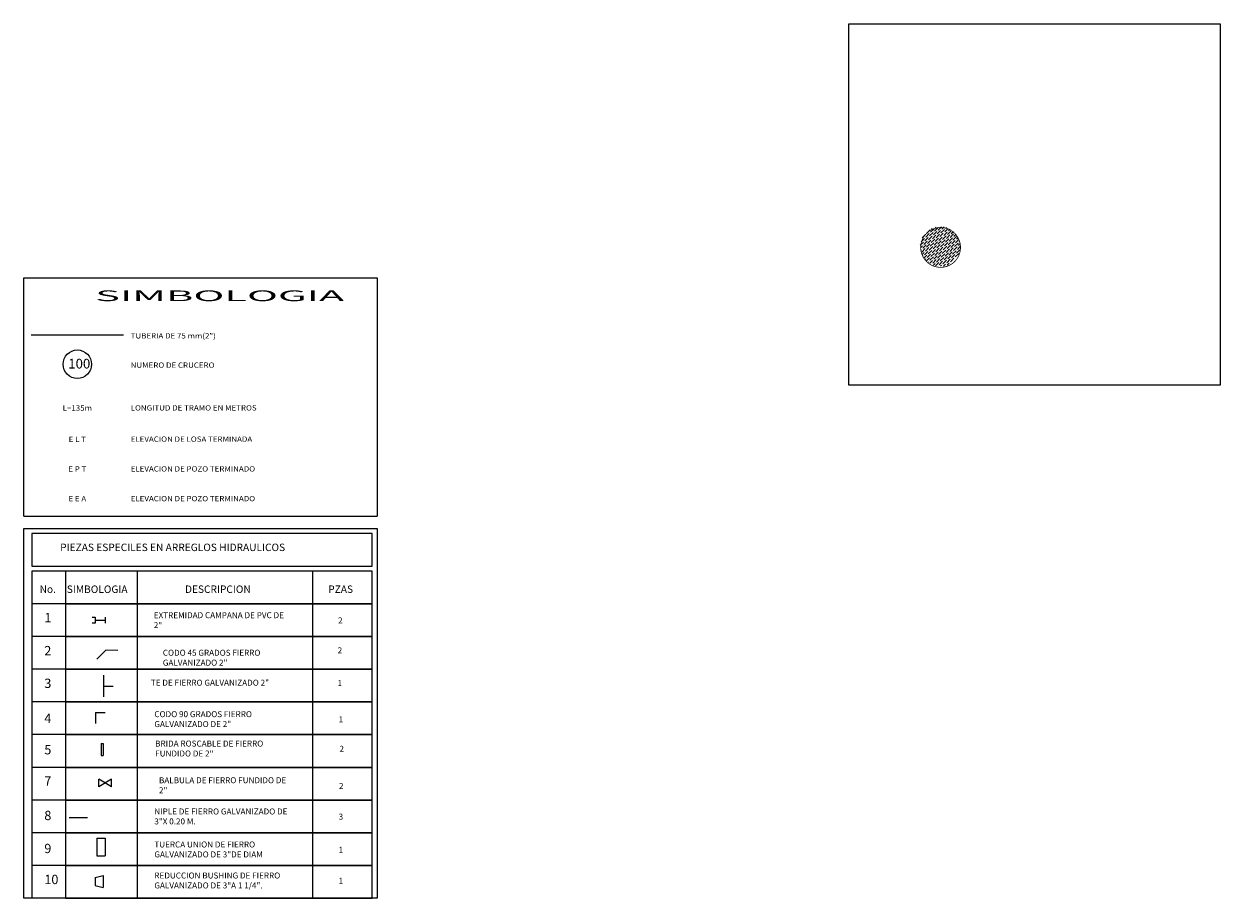
# Model space of a CAD drawing. Extents: x -3027 to 3613, y -1322 to 8300.
# Drawn here: x 504 to 1293, y 4417 to 4993 of the extents above; entities that cross this region are included whole.
import ezdxf
from ezdxf.enums import TextEntityAlignment as Align

# ---------------------------------------------------------------- set-up
doc = ezdxf.new("R2010")
doc.units = 0
doc.linetypes.add('HIDDEN', pattern=[0.00375, 0.0025, -0.00125])
for name, color, linetype in [('arroyo', 150, 'Continuous'), ('CUADRO DE DATOS', 7, 'Continuous'), ('CUADRO_DE_DATOS', 7, 'Continuous'), ('CVL_CUADSIMB', 7, 'Continuous'), ('CVL_CUADSIMB_TX', 7, 'Continuous'), ('H', 7, 'Continuous'), ('LOTIFICACION', 7, 'Continuous'), ('NODOS', 80, 'Continuous')]:
    doc.layers.add(name, color=color, linetype=linetype)
doc.styles.add('HUECA1', font='HUECA1.shx')
doc.styles.add('ROMANS', font='romans.shx')

# ---------------------------------------------------------------- blocks, each defined once
blk = doc.blocks.new('CVL_AC39')
at = {"color": 0, "linetype": 'ByBlock'}
blk.add_circle((0, 0), 4, dxfattribs=at)
blk.add_text('100', height=2.725, dxfattribs=at).set_placement((-2.54, -1.2))

msp = doc.modelspace()

# ---------------------------------------------------------------- hatches: boundary and pattern name
at = {"layer": 'CUADRO_DE_DATOS', "linetype": 'Continuous'}
h = msp.add_hatch(dxfattribs=at)
h.set_pattern_fill('ANSI36', color=12, scale=10.223108, style=0)
h.set_pattern_definition([(45, (-195346.2666, -724225.3995), (0.677702732, 2.4849100175), [3.1947213164, -0.6389442633, 0, -0.6389442633])])
edge = h.paths.add_edge_path()
edge.add_arc((1108.22303, 4846.22385), 13.13188, 0, 180, ccw=False)
edge.add_arc((1108.22303, 4846.22385), 13.13188, -180, 0, ccw=False)

# ---------------------------------------------------------------- linework, layer by layer
at = {"color": 1, "linetype": 'HIDDEN', "ltscale": 0.5, "const_width": 0.51116, "flags": 128}
msp.add_lwpolyline([(1095.34561, 4845.52126, -1), (1121.60936, 4845.52126, -1)], format="xyb", close=True, dxfattribs=at)
at = {"layer": 'arroyo', "color": 0}
msp.add_line((504.1186, 4660.25685), (737.0487, 4660.25685), dxfattribs=at)
at = {"layer": 'CUADRO DE DATOS'}
for p, q in [((1047.93629, 4754.77044, -136.936), (1047.93629, 4992.88295, -136.936)), ((1047.93629, 4992.88295, -136.936), (1292.72835, 4992.88295, -136.936)), ((1292.72835, 4992.88295, -136.936), (1292.72835, 4754.77044, -136.936)), ((1292.72835, 4754.77044, -136.936), (1047.93629, 4754.77044, -136.936))]:
    msp.add_line(p, q, dxfattribs=at)
at = {"layer": 'CVL_CUADSIMB', "color": 0, "linetype": 'Continuous'}
for p, q in [((504.1186, 4825.37127), (737.0487, 4825.37127)), ((504.1186, 4668.40229), (504.1186, 4825.37127)), ((737.0487, 4825.37127), (737.0487, 4668.40229)), ((504.1186, 4416.53907), (504.1186, 4660.25685))]:
    msp.add_line(p, q, dxfattribs=at)
at = {"layer": 'CVL_CUADSIMB', "color": 0, "linetype": 'Continuous', "flags": 128}
msp.add_lwpolyline([(504.1186, 4668.40229), (737.0487, 4668.40229)], dxfattribs=at)
at = {"layer": 'H', "color": 0, "linetype": 'Continuous'}
msp.add_line((508.81184, 4787.82533), (569.82399, 4787.82533), dxfattribs=at)
at = {"layer": 'LOTIFICACION', "color": 0}
for p, q in [((509.29516, 4656.91337), (509.29516, 4635.36511)), ((509.29516, 4632.02163), (509.29516, 4416.53907)), ((531.55229, 4632.02163), (509.29516, 4632.02163)), ((578.80013, 4632.02163), (578.80013, 4610.47337)), ((694.42594, 4632.02163), (694.42594, 4610.47337)), ((531.55229, 4610.47337), (509.29516, 4610.47337)), ((578.80013, 4610.47337), (578.80013, 4588.92512)), ((694.42594, 4610.47337), (694.42594, 4588.92512)), ((549.04387, 4601.77446), (551.06668, 4601.77446)), ((551.06668, 4597.72884), (549.04387, 4597.72884)), ((551.06668, 4601.77446), (551.06668, 4597.72884)), ((551.06668, 4599.75165), (557.73802, 4599.75165)), ((557.73802, 4601.85191), (557.73802, 4597.80629)), ((531.55229, 4588.92512), (509.29516, 4588.92512)), ((578.80013, 4588.92512), (578.80013, 4567.37686)), ((694.42594, 4588.92512), (694.42594, 4567.37686)), ((558.10891, 4579.92223), (552.14519, 4574.02698)), ((566.08458, 4579.87618), (558.10891, 4579.92223)), ((531.55229, 4567.37686), (509.29516, 4567.37686)), ((578.80013, 4567.37686), (578.80013, 4545.8286)), ((694.42594, 4567.37686), (694.42594, 4545.8286)), ((556.66589, 4563.41007), (556.66589, 4556.26327)), ((556.66589, 4556.26327), (562.96157, 4556.26327)), ((556.66589, 4556.26327), (556.66589, 4549.11646)), ((531.55229, 4545.8286), (509.29516, 4545.8286)), ((578.80013, 4545.8286), (578.80013, 4524.28035)), ((694.42594, 4545.8286), (694.42594, 4524.28035)), ((551.3996, 4538.87889), (557.69528, 4538.87889)), ((551.3996, 4538.87889), (551.3996, 4531.73209)), ((531.55229, 4524.28035), (509.29516, 4524.28035)), ((578.80013, 4524.28035), (578.80013, 4416.53907)), ((694.42594, 4524.28035), (694.42594, 4416.53907)), ((555.06891, 4518.49944), (555.06891, 4510.57152)), ((555.06891, 4518.49944), (556.40306, 4518.49944)), ((556.40306, 4518.49944), (556.40306, 4510.57152)), ((555.06891, 4510.57152), (556.40306, 4510.57152)), ((531.55229, 4502.73209), (509.29516, 4502.73209)), ((531.55229, 4502.73209), (509.29516, 4502.73209)), ((553.48533, 4489.84197), (553.48533, 4494.91584)), ((561.87189, 4489.84197), (553.48533, 4494.91584)), ((561.87189, 4494.91584), (553.48533, 4489.84197)), ((561.87189, 4489.84197), (561.87189, 4494.91584)), ((531.55229, 4481.18384), (509.29516, 4481.18384)), ((531.55229, 4481.18384), (509.29516, 4481.18384)), ((533.96261, 4469.66805), (546.04743, 4469.66805)), ((531.55229, 4459.63558), (509.29516, 4459.63558)), ((531.55229, 4459.63558), (509.29516, 4459.63558)), ((552.283, 4455.93039), (552.283, 4444.32968)), ((552.283, 4455.93039), (557.6196, 4455.93039)), ((557.6196, 4455.93039), (557.6196, 4444.32968)), ((552.283, 4444.32968), (557.6196, 4444.32968)), ((531.55229, 4438.08733), (509.29516, 4438.08733)), ((531.55229, 4438.08733), (509.29516, 4438.08733)), ((551.03954, 4430.20117), (556.40306, 4431.47395)), ((551.03954, 4430.20117), (551.03954, 4424.72419)), ((551.03954, 4424.72419), (556.40306, 4423.54603)), ((556.40306, 4431.47395), (556.40306, 4423.54603)), ((531.55229, 4416.53907), (504.1186, 4416.53907)), ((531.55229, 4416.53907), (509.29516, 4416.53907))]:
    msp.add_line(p, q, dxfattribs=at)
for points in [[(509.29516, 4635.36511), (733.70522, 4635.36511), (733.70522, 4656.91337), (509.29516, 4656.91337)], [(737.0487, 4660.25685), (737.0487, 4416.53907), (531.55229, 4416.53907)]]:
    msp.add_lwpolyline(points, dxfattribs=at)
for points in [[(733.70522, 4632.02163), (531.55229, 4632.02163), (531.55229, 4610.47337), (733.70522, 4610.47337)], [(733.70522, 4610.47337), (531.55229, 4610.47337), (531.55229, 4588.92512), (733.70522, 4588.92512)], [(733.70522, 4588.92512), (531.55229, 4588.92512), (531.55229, 4567.37686), (733.70522, 4567.37686)], [(733.70522, 4567.37686), (531.55229, 4567.37686), (531.55229, 4545.8286), (733.70522, 4545.8286)], [(733.70522, 4545.8286), (531.55229, 4545.8286), (531.55229, 4524.28035), (733.70522, 4524.28035)], [(733.70522, 4524.28035), (531.55229, 4524.28035), (531.55229, 4502.73209), (733.70522, 4502.73209)], [(733.70522, 4502.73209), (531.55229, 4502.73209), (531.55229, 4481.18384), (733.70522, 4481.18384)], [(733.70522, 4481.18384), (531.55229, 4481.18384), (531.55229, 4459.63558), (733.70522, 4459.63558)], [(733.70522, 4459.63558), (531.55229, 4459.63558), (531.55229, 4438.08733), (733.70522, 4438.08733)], [(733.70522, 4438.08733), (531.55229, 4438.08733), (531.55229, 4416.53907), (733.70522, 4416.53907)]]:
    msp.add_lwpolyline(points, close=True, dxfattribs=at)

# ---------------------------------------------------------------- block references
at = {"layer": 'H', "color": 0, "linetype": 'Continuous', "xscale": 2.346621170094704, "yscale": 2.346621170094704, "zscale": 2.346621170094704}
msp.add_blockref('CVL_AC39', (539.31792, 4768.51111), dxfattribs=at)

# ---------------------------------------------------------------- texts
at = {"layer": 'CVL_CUADSIMB_TX', "color": 0, "style": 'HUECA1', "width": 2.408602}
msp.add_text('SIMBOLOGIA', height=7.039864, dxfattribs=at).set_placement((551.05102, 4810.11823), (715.3145, 4810.11823), align=Align.FIT)
at = {"layer": 'H', "color": 0, "linetype": 'Continuous', "style": 'ROMANS', "width": 1.1}
for s, p in [('TUBERIA DE 75 mm(2")', (574.51723, 4785.47871)), ('NUMERO DE CRUCERO', (574.51723, 4766.16449)), ('LONGITUD DE TRAMO EN METROS', (574.51723, 4738.00503)), ('ELEVACION DE LOSA TERMINADA', (574.51723, 4717.37271)), ('ELEVACION DE POZO TERMINADO', (574.51723, 4697.77196)), ('ELEVACION DE POZO TERMINADO', (574.51723, 4678.17124))]:
    msp.add_text(s, height=3.490599, dxfattribs=at).set_placement(p)
for s, p in [('L=135m', (539.31792, 4736.83172)), ('E L T', (539.31792, 4716.1994)), ('E P T', (539.31792, 4696.59865)), ('E E A', (539.31792, 4676.99793))]:
    msp.add_text(s, height=3.490599, dxfattribs=at).set_placement(p, align=Align.BOTTOM_CENTER)
at = {"layer": 'NODOS', "color": 0, "attachment_point": 1}
for s, insert, char_height, width in [('PIEZAS ESPECILES EN ARREGLOS HIDRAULICOS', (528.02029, 4650.23658), 4.9149238, 192.7008825), ('No.', (514.45641, 4622.63136), 4.914924, 12.8241329), ('SIMBOLOGIA', (532.38232, 4622.63136), 4.914924, 12.8241329), ('DESCRIPCION', (610.29208, 4622.64786), 4.9149238, 12.8241329), ('PZAS', (704.74353, 4622.64786), 4.914924, 12.8241329), ('1', (517.55126, 4604.4693), 6.14365, 16.0301661), ('EXTREMIDAD CAMPANA DE PVC DE 2"', (589.7274, 4605.01693), 3.931939, 89.4267923), ('\\pt134.81833;2', (711.22631, 4601.58525), 3.931939, 78.2643491), ('2', (517.55126, 4582.74836), 6.14365, 16.0301661), ('2', (710.96344, 4581.82974), 3.93194, 78.2643491), ('CODO 45 GRADOS FIERRO GALVANIZADO 2"', (595.70151, 4580.25788), 3.931939, 89.4267923), ('3', (517.55126, 4561.21314), 6.14365, 16.0301661), ('TE DE FIERRO GALVANIZADO 2"', (587.80238, 4560.51193), 3.931939, 107.3528877), ('1', (710.86053, 4560.37468), 3.93194, 78.2643491), ('4', (517.55126, 4538.11488), 6.14365, 16.0301661), ('CODO 90 GRADOS FIERRO GALVANIZADO DE 2"', (590.11382, 4539.75912), 3.931939, 89.4267923), ('1', (711.61273, 4536.32743), 3.93194, 78.2643491), ('BRIDA ROSCABLE DE FIERRO FUNDIDO DE 2"', (590.64384, 4520.37785), 3.931939, 89.4267923), ('5', (517.55126, 4517.4308), 6.14365, 16.0301661), ('2', (712.14275, 4516.94616), 3.93194, 78.2643491), ('7', (517.55126, 4496.83725), 6.14365, 16.0301661), ('BALBULA DE FIERRO FUNDIDO DE 2"', (593.15951, 4496.18984), 3.931939, 89.4267923), ('2', (711.85499, 4492.41789), 3.93194, 78.2643491), ('8', (517.55126, 4474.09192), 6.14365, 16.0301661), ('NIPLE DE FIERRO GALVANIZADO DE 3"X 0.20 M.', (590.11382, 4475.60279), 3.931939, 96.0040593), ('3', (711.61273, 4472.1711), 3.93194, 78.2643491), ('9', (517.55126, 4452.32923), 6.14365, 16.0301661), ('TUERCA UNION DE FIERRO GALVANIZADO DE 3"DE DIAM', (590.11382, 4453.8401), 3.931939, 96.0040593), ('1', (711.61273, 4450.40841), 3.93194, 78.2643491), ('REDUCCION BUSHING DE FIERRO GALVANIZADO DE 3"A 1 1/4".', (590.11382, 4433.38317), 3.931939, 104.5367349), ('10', (517.55126, 4431.87231), 6.143655, 16.0301661), ('1', (711.61273, 4429.95149), 3.93194, 78.2643491)]:
    msp.add_mtext(s, dxfattribs=dict(at, insert=insert, char_height=char_height, width=width))

doc.saveas('drawing.dxf')
